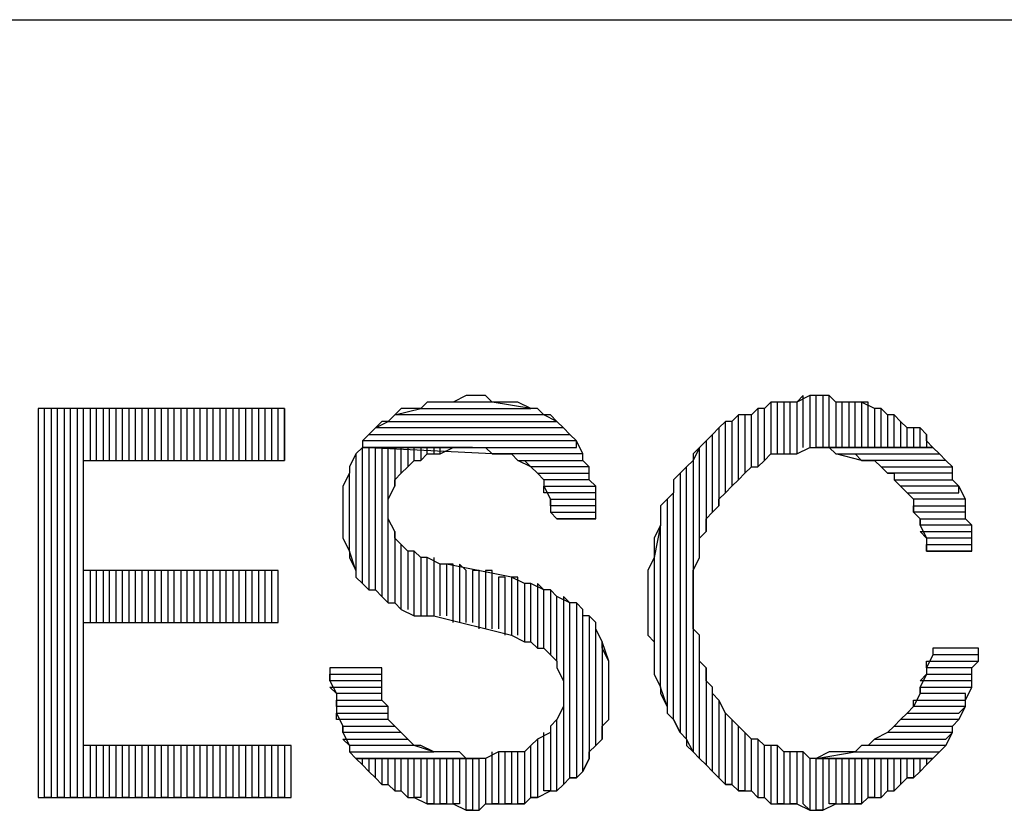
# Model space of a CAD drawing. Extents: x -4.58 to 4.92, y 4.84 to 12.18.
# Drawn here: x -0.54 to -0.39, y 5.08 to 5.2 of the extents above; entities that cross this region are included whole.
import ezdxf

# ---------------------------------------------------------------- set-up
doc = ezdxf.new("R2010")
doc.units = 0
doc.header["$MEASUREMENT"] = 0
doc.layers.get('0').update_dxf_attribs({"linetype": 'CONTINUOUS'})

msp = doc.modelspace()

# ---------------------------------------------------------------- linework, layer by layer
for p, q in [((-2.05862, 5.19762), (4.92438, 5.19762)), ((-0.47962, 5.13862), (-0.48062, 5.13762)), ((-0.47862, 5.13862), (-0.47962, 5.13862)), ((-0.47662, 5.13862), (-0.47862, 5.13862)), ((-0.47562, 5.13862), (-0.47662, 5.13862)), ((-0.47362, 5.13962), (-0.47562, 5.13862)), ((-0.46962, 5.13862), (-0.47562, 5.13862)), ((-0.47262, 5.13962), (-0.47362, 5.13962)), ((-0.47062, 5.13962), (-0.47262, 5.13962)), ((-0.46962, 5.13862), (-0.47062, 5.13962)), ((-0.46362, 5.13762), (-0.46962, 5.13862)), ((-0.46762, 5.13862), (-0.46962, 5.13862)), ((-0.46662, 5.13862), (-0.46762, 5.13862)), ((-0.46562, 5.13862), (-0.46662, 5.13862)), ((-0.46362, 5.13762), (-0.46562, 5.13862)), ((-0.42662, 5.13862), (-0.42762, 5.13762)), ((-0.42562, 5.13862), (-0.42662, 5.13862)), ((-0.42662, 5.13862), (-0.42662, 5.13062)), ((-0.42462, 5.13862), (-0.42662, 5.13862)), ((-0.42562, 5.13062), (-0.42562, 5.13862)), ((-0.42362, 5.13862), (-0.42462, 5.13862)), ((-0.42462, 5.13862), (-0.42462, 5.13062)), ((-0.42362, 5.13862), (-0.42462, 5.13862)), ((-0.42362, 5.13062), (-0.42362, 5.13862)), ((-0.42262, 5.13862), (-0.42362, 5.13862)), ((-0.42162, 5.13962), (-0.42262, 5.13862)), ((-0.42062, 5.13962), (-0.42262, 5.13862)), ((-0.42262, 5.13862), (-0.42262, 5.13062)), ((-0.42162, 5.13162), (-0.42162, 5.13962)), ((-0.41962, 5.13962), (-0.42062, 5.13962)), ((-0.42062, 5.13962), (-0.42062, 5.13162)), ((-0.41962, 5.13962), (-0.42062, 5.13962)), ((-0.41962, 5.13162), (-0.41962, 5.13962)), ((-0.41962, 5.13962), (-0.41962, 5.13962)), ((-0.41762, 5.13962), (-0.41962, 5.13962)), ((-0.41762, 5.13962), (-0.41862, 5.13962)), ((-0.41862, 5.13962), (-0.41862, 5.13162)), ((-0.41762, 5.13162), (-0.41762, 5.13962)), ((-0.41662, 5.13862), (-0.41762, 5.13962)), ((-0.41562, 5.13862), (-0.41662, 5.13862)), ((-0.41662, 5.13862), (-0.41662, 5.13162)), ((-0.41462, 5.13862), (-0.41662, 5.13862)), ((-0.41562, 5.13162), (-0.41562, 5.13862)), ((-0.41362, 5.13862), (-0.41462, 5.13862)), ((-0.41462, 5.13862), (-0.41462, 5.13162)), ((-0.41362, 5.13862), (-0.41462, 5.13862)), ((-0.41362, 5.13162), (-0.41362, 5.13862)), ((-0.41262, 5.13862), (-0.41362, 5.13862)), ((-0.41162, 5.13862), (-0.41262, 5.13862)), ((-0.41262, 5.13862), (-0.41262, 5.13162)), ((-0.41062, 5.13762), (-0.41262, 5.13862)), ((-0.41162, 5.13162), (-0.41162, 5.13862)), ((-0.50162, 5.13762), (-0.53962, 5.13762)), ((-0.53962, 5.13762), (-0.53962, 5.07762)), ((-0.53862, 5.07762), (-0.53862, 5.13762)), ((-0.53662, 5.13762), (-0.53762, 5.13762)), ((-0.53762, 5.13762), (-0.53762, 5.07762)), ((-0.53662, 5.07762), (-0.53662, 5.13762)), ((-0.53462, 5.13762), (-0.53562, 5.13762)), ((-0.53562, 5.13762), (-0.53562, 5.07762)), ((-0.53462, 5.07762), (-0.53462, 5.13762)), ((-0.53262, 5.13762), (-0.53362, 5.13762)), ((-0.53362, 5.13762), (-0.53362, 5.07762)), ((-0.53262, 5.07762), (-0.53262, 5.13762)), ((-0.53062, 5.13762), (-0.53162, 5.13762)), ((-0.53162, 5.13762), (-0.53162, 5.12962)), ((-0.53062, 5.12962), (-0.53062, 5.13762)), ((-0.52862, 5.13762), (-0.52962, 5.13762)), ((-0.52962, 5.13762), (-0.52962, 5.12962)), ((-0.52862, 5.12962), (-0.52862, 5.13762)), ((-0.52662, 5.13762), (-0.52762, 5.13762)), ((-0.52762, 5.13762), (-0.52762, 5.12962)), ((-0.52662, 5.12962), (-0.52662, 5.13762)), ((-0.52462, 5.13762), (-0.52562, 5.13762)), ((-0.52562, 5.13762), (-0.52562, 5.12962)), ((-0.52462, 5.12962), (-0.52462, 5.13762)), ((-0.52262, 5.13762), (-0.52362, 5.13762)), ((-0.52362, 5.13762), (-0.52362, 5.12962)), ((-0.52262, 5.12962), (-0.52262, 5.13762)), ((-0.52062, 5.13762), (-0.52162, 5.13762)), ((-0.52162, 5.13762), (-0.52162, 5.12962)), ((-0.52062, 5.12962), (-0.52062, 5.13762)), ((-0.51862, 5.13762), (-0.51962, 5.13762)), ((-0.51962, 5.13762), (-0.51962, 5.12962)), ((-0.51862, 5.12962), (-0.51862, 5.13762)), ((-0.51662, 5.13762), (-0.51762, 5.13762)), ((-0.51762, 5.13762), (-0.51762, 5.12962)), ((-0.51662, 5.12962), (-0.51662, 5.13762)), ((-0.51462, 5.13762), (-0.51562, 5.13762)), ((-0.51562, 5.13762), (-0.51562, 5.12962)), ((-0.51462, 5.12962), (-0.51462, 5.13762)), ((-0.51262, 5.13762), (-0.51362, 5.13762)), ((-0.51362, 5.13762), (-0.51362, 5.12962)), ((-0.51262, 5.12962), (-0.51262, 5.13762)), ((-0.51062, 5.13762), (-0.51162, 5.13762)), ((-0.51162, 5.13762), (-0.51162, 5.12962)), ((-0.51062, 5.12962), (-0.51062, 5.13762)), ((-0.50862, 5.13762), (-0.50962, 5.13762)), ((-0.50962, 5.13762), (-0.50962, 5.12962)), ((-0.50862, 5.12962), (-0.50862, 5.13762)), ((-0.50662, 5.13762), (-0.50762, 5.13762)), ((-0.50762, 5.13762), (-0.50762, 5.12962)), ((-0.50662, 5.12962), (-0.50662, 5.13762)), ((-0.50462, 5.13762), (-0.50562, 5.13762)), ((-0.50562, 5.13762), (-0.50562, 5.12962)), ((-0.50462, 5.12962), (-0.50462, 5.13762)), ((-0.50262, 5.13762), (-0.50362, 5.13762)), ((-0.50362, 5.13762), (-0.50362, 5.12962)), ((-0.50262, 5.12962), (-0.50262, 5.13762)), ((-0.50162, 5.13762), (-0.50162, 5.12962)), ((-0.50162, 5.12962), (-0.50162, 5.13762)), ((-0.48462, 5.13662), (-0.48062, 5.13762)), ((-0.48362, 5.13762), (-0.48462, 5.13662)), ((-0.48262, 5.13762), (-0.48362, 5.13762)), ((-0.48062, 5.13762), (-0.48262, 5.13762)), ((-0.48062, 5.13762), (-0.46362, 5.13762)), ((-0.46262, 5.13762), (-0.46362, 5.13762)), ((-0.46162, 5.13662), (-0.46262, 5.13762)), ((-0.42862, 5.13762), (-0.42962, 5.13662)), ((-0.42762, 5.13762), (-0.42862, 5.13762)), ((-0.42862, 5.13762), (-0.42862, 5.12862)), ((-0.42762, 5.13762), (-0.42862, 5.13762)), ((-0.42762, 5.12962), (-0.42762, 5.13762)), ((-0.40962, 5.13762), (-0.41062, 5.13762)), ((-0.41062, 5.13762), (-0.41062, 5.13162)), ((-0.40962, 5.13762), (-0.41062, 5.13762)), ((-0.40962, 5.13162), (-0.40962, 5.13762)), ((-0.40862, 5.13662), (-0.40962, 5.13762)), ((-0.48762, 5.13462), (-0.48562, 5.13562)), ((-0.48662, 5.13562), (-0.48762, 5.13462)), ((-0.48562, 5.13562), (-0.48662, 5.13562)), ((-0.48462, 5.13662), (-0.48562, 5.13562)), ((-0.48562, 5.13562), (-0.45962, 5.13562)), ((-0.46162, 5.13662), (-0.48462, 5.13662)), ((-0.45962, 5.13562), (-0.46162, 5.13662)), ((-0.46062, 5.13662), (-0.46162, 5.13662)), ((-0.45962, 5.13562), (-0.46062, 5.13662)), ((-0.45862, 5.13462), (-0.45962, 5.13562)), ((-0.43362, 5.13562), (-0.43462, 5.13462)), ((-0.43362, 5.13562), (-0.43462, 5.13462)), ((-0.43362, 5.12462), (-0.43362, 5.13562)), ((-0.43262, 5.13562), (-0.43362, 5.13562)), ((-0.43162, 5.13662), (-0.43262, 5.13562)), ((-0.43162, 5.13662), (-0.43262, 5.13562)), ((-0.43262, 5.13562), (-0.43262, 5.12562)), ((-0.43162, 5.12662), (-0.43162, 5.13662)), ((-0.42962, 5.13662), (-0.43162, 5.13662)), ((-0.42962, 5.13662), (-0.43062, 5.13662)), ((-0.43062, 5.13662), (-0.43062, 5.12762)), ((-0.42962, 5.12862), (-0.42962, 5.13662)), ((-0.40762, 5.13662), (-0.40862, 5.13662)), ((-0.40862, 5.13662), (-0.40862, 5.13162)), ((-0.40762, 5.13662), (-0.40862, 5.13662)), ((-0.40762, 5.13162), (-0.40762, 5.13662)), ((-0.40662, 5.13562), (-0.40762, 5.13662)), ((-0.40562, 5.13462), (-0.40662, 5.13562)), ((-0.40662, 5.13562), (-0.40662, 5.13162)), ((-0.40562, 5.13462), (-0.40662, 5.13562)), ((-0.48762, 5.13462), (-0.48862, 5.13362)), ((-0.45862, 5.13462), (-0.48762, 5.13462)), ((-0.45762, 5.13362), (-0.45862, 5.13462)), ((-0.45762, 5.13362), (-0.45862, 5.13462)), ((-0.45862, 5.13462), (-0.45862, 5.13462)), ((-0.43462, 5.13462), (-0.43562, 5.13362)), ((-0.43462, 5.13462), (-0.43462, 5.12262)), ((-0.40562, 5.13162), (-0.40562, 5.13462)), ((-0.40362, 5.13462), (-0.40562, 5.13462)), ((-0.40362, 5.13462), (-0.40462, 5.13462)), ((-0.40462, 5.13462), (-0.40462, 5.13162)), ((-0.40362, 5.13162), (-0.40362, 5.13462)), ((-0.40262, 5.13362), (-0.40362, 5.13462)), ((-0.48962, 5.13262), (-0.48862, 5.13362)), ((-0.48862, 5.13362), (-0.48962, 5.13262)), ((-0.45662, 5.13262), (-0.48962, 5.13262)), ((-0.48962, 5.13262), (-0.48962, 5.13162)), ((-0.48862, 5.13362), (-0.45762, 5.13362)), ((-0.45662, 5.13262), (-0.45762, 5.13362)), ((-0.45662, 5.13162), (-0.45662, 5.13262)), ((-0.45562, 5.13062), (-0.45662, 5.13262)), ((-0.43662, 5.13262), (-0.43762, 5.13162)), ((-0.43562, 5.13362), (-0.43662, 5.13262)), ((-0.43562, 5.13362), (-0.43662, 5.13262)), ((-0.43662, 5.13262), (-0.43662, 5.11862)), ((-0.43562, 5.12162), (-0.43562, 5.13362)), ((-0.40262, 5.13362), (-0.40262, 5.13162)), ((-0.40262, 5.13262), (-0.40262, 5.13362)), ((-0.40162, 5.13162), (-0.40262, 5.13262)), ((-0.48962, 5.13162), (-0.49062, 5.13062)), ((-0.48962, 5.13162), (-0.49062, 5.13062)), ((-0.48962, 5.11062), (-0.48962, 5.13162)), ((-0.47262, 5.13162), (-0.48962, 5.13162)), ((-0.46962, 5.13062), (-0.48962, 5.13162)), ((-0.48962, 5.13162), (-0.45662, 5.13162)), ((-0.48962, 5.13162), (-0.47262, 5.13162)), ((-0.48762, 5.13162), (-0.48862, 5.13162)), ((-0.48862, 5.13162), (-0.48862, 5.10962)), ((-0.48762, 5.10962), (-0.48762, 5.13162)), ((-0.48562, 5.13162), (-0.48662, 5.13162)), ((-0.48662, 5.13162), (-0.48662, 5.10862)), ((-0.48562, 5.10762), (-0.48562, 5.13162)), ((-0.48362, 5.13162), (-0.48462, 5.13162)), ((-0.48462, 5.13162), (-0.48462, 5.12562)), ((-0.48362, 5.12762), (-0.48362, 5.13162)), ((-0.48162, 5.13162), (-0.48262, 5.13162)), ((-0.48262, 5.13162), (-0.48262, 5.12862)), ((-0.48162, 5.12962), (-0.48162, 5.13162)), ((-0.47962, 5.13162), (-0.48062, 5.13162)), ((-0.48062, 5.13162), (-0.48062, 5.12962)), ((-0.47962, 5.13062), (-0.47962, 5.13162)), ((-0.47762, 5.13162), (-0.47862, 5.13162)), ((-0.47862, 5.13162), (-0.47862, 5.13062)), ((-0.47762, 5.13062), (-0.47762, 5.13162)), ((-0.47762, 5.13062), (-0.47562, 5.13162)), ((-0.47562, 5.13162), (-0.47462, 5.13162)), ((-0.47462, 5.13162), (-0.47262, 5.13162)), ((-0.47262, 5.13162), (-0.47262, 5.13162)), ((-0.47262, 5.13162), (-0.47062, 5.13162)), ((-0.47062, 5.13162), (-0.46962, 5.13062)), ((-0.43762, 5.13162), (-0.43862, 5.12962)), ((-0.43762, 5.13162), (-0.43862, 5.13062)), ((-0.43762, 5.11462), (-0.43762, 5.13162)), ((-0.42262, 5.13062), (-0.42062, 5.13162)), ((-0.42062, 5.13162), (-0.41962, 5.13162)), ((-0.40162, 5.13162), (-0.41962, 5.13162)), ((-0.41962, 5.13162), (-0.41862, 5.13162)), ((-0.41962, 5.13162), (-0.40162, 5.13162)), ((-0.41862, 5.13162), (-0.41762, 5.13162)), ((-0.41762, 5.13162), (-0.41662, 5.13062)), ((-0.40062, 5.13062), (-0.40162, 5.13162)), ((-0.53262, 5.11262), (-0.53262, 5.12962)), ((-0.53262, 5.12962), (-0.50162, 5.12962)), ((-0.49062, 5.13062), (-0.49162, 5.12862)), ((-0.49062, 5.13062), (-0.49062, 5.11262)), ((-0.48262, 5.12862), (-0.48162, 5.12962)), ((-0.48162, 5.12962), (-0.48062, 5.12962)), ((-0.48062, 5.12962), (-0.47962, 5.13062)), ((-0.47962, 5.13062), (-0.47862, 5.13062)), ((-0.47862, 5.13062), (-0.47762, 5.13062)), ((-0.45562, 5.13062), (-0.46962, 5.13062)), ((-0.46962, 5.13062), (-0.46762, 5.13062)), ((-0.46762, 5.13062), (-0.46662, 5.13062)), ((-0.46662, 5.13062), (-0.46562, 5.12962)), ((-0.46362, 5.12862), (-0.46562, 5.12962)), ((-0.46562, 5.12962), (-0.45562, 5.12962)), ((-0.46562, 5.12962), (-0.46462, 5.12962)), ((-0.46462, 5.12962), (-0.46362, 5.12862)), ((-0.45562, 5.12962), (-0.45562, 5.13062)), ((-0.45562, 5.12962), (-0.45562, 5.13062)), ((-0.45462, 5.12862), (-0.45562, 5.12962)), ((-0.43862, 5.12962), (-0.43962, 5.12862)), ((-0.43862, 5.13062), (-0.43862, 5.12962)), ((-0.43862, 5.12962), (-0.43862, 5.08462)), ((-0.42862, 5.12862), (-0.42762, 5.12962)), ((-0.42762, 5.12962), (-0.42662, 5.13062)), ((-0.42662, 5.13062), (-0.42462, 5.13062)), ((-0.42462, 5.13062), (-0.42362, 5.13062)), ((-0.42362, 5.13062), (-0.42262, 5.13062)), ((-0.41262, 5.12962), (-0.41662, 5.13062)), ((-0.41662, 5.13062), (-0.40062, 5.13062)), ((-0.41662, 5.13062), (-0.41462, 5.13062)), ((-0.41462, 5.13062), (-0.41362, 5.13062)), ((-0.41362, 5.13062), (-0.41262, 5.12962)), ((-0.39962, 5.12962), (-0.41262, 5.12962)), ((-0.41262, 5.12962), (-0.41062, 5.12962)), ((-0.41062, 5.12962), (-0.40962, 5.12862)), ((-0.39962, 5.12962), (-0.40062, 5.13062)), ((-0.39862, 5.12862), (-0.39962, 5.12962)), ((-0.39862, 5.12862), (-0.39962, 5.12962)), ((-0.49162, 5.12862), (-0.49162, 5.12762)), ((-0.48362, 5.12762), (-0.48262, 5.12862)), ((-0.45462, 5.12862), (-0.46362, 5.12862)), ((-0.46362, 5.12862), (-0.46362, 5.12862)), ((-0.46362, 5.12862), (-0.46262, 5.12762)), ((-0.45462, 5.12762), (-0.45462, 5.12862)), ((-0.45462, 5.12662), (-0.45462, 5.12862)), ((-0.43962, 5.12862), (-0.44062, 5.12762)), ((-0.43962, 5.12862), (-0.44062, 5.12762)), ((-0.43962, 5.08662), (-0.43962, 5.12862)), ((-0.43062, 5.12762), (-0.42962, 5.12862)), ((-0.42962, 5.12862), (-0.42862, 5.12862)), ((-0.40862, 5.12762), (-0.40962, 5.12862)), ((-0.40962, 5.12862), (-0.39862, 5.12862)), ((-0.40962, 5.12862), (-0.40862, 5.12762)), ((-0.39862, 5.12662), (-0.39862, 5.12862)), ((-0.49162, 5.12762), (-0.49262, 5.12562)), ((-0.49162, 5.11562), (-0.49162, 5.12762)), ((-0.48462, 5.12662), (-0.48362, 5.12762)), ((-0.48462, 5.12562), (-0.48462, 5.12662)), ((-0.46162, 5.12662), (-0.46262, 5.12762)), ((-0.46262, 5.12762), (-0.45462, 5.12762)), ((-0.46262, 5.12762), (-0.46162, 5.12662)), ((-0.45462, 5.12662), (-0.46162, 5.12662)), ((-0.46162, 5.12662), (-0.46162, 5.12562)), ((-0.45362, 5.12562), (-0.45462, 5.12662)), ((-0.45362, 5.12562), (-0.45462, 5.12662)), ((-0.44062, 5.12762), (-0.44162, 5.12662)), ((-0.44162, 5.12662), (-0.44162, 5.12462)), ((-0.44062, 5.12762), (-0.44062, 5.08762)), ((-0.43262, 5.12562), (-0.43162, 5.12662)), ((-0.43162, 5.12662), (-0.43062, 5.12762)), ((-0.39862, 5.12762), (-0.40862, 5.12762)), ((-0.40862, 5.12762), (-0.40762, 5.12762)), ((-0.40762, 5.12762), (-0.40762, 5.12662)), ((-0.40662, 5.12562), (-0.40762, 5.12662)), ((-0.40762, 5.12662), (-0.39862, 5.12662)), ((-0.40762, 5.12662), (-0.40662, 5.12562)), ((-0.39862, 5.12662), (-0.39862, 5.12762)), ((-0.39762, 5.12562), (-0.39862, 5.12662)), ((-0.49262, 5.12562), (-0.49262, 5.12462)), ((-0.48562, 5.12362), (-0.48462, 5.12562)), ((-0.46162, 5.12462), (-0.46162, 5.12562)), ((-0.46162, 5.12562), (-0.45362, 5.12562)), ((-0.46162, 5.12562), (-0.46062, 5.12362)), ((-0.45362, 5.12362), (-0.45362, 5.12562)), ((-0.43362, 5.12462), (-0.43262, 5.12562)), ((-0.39762, 5.12562), (-0.40662, 5.12562)), ((-0.40662, 5.12562), (-0.40562, 5.12462)), ((-0.39762, 5.12462), (-0.39762, 5.12562)), ((-0.39662, 5.12362), (-0.39762, 5.12562)), ((-0.49262, 5.12462), (-0.49262, 5.12262)), ((-0.48562, 5.12262), (-0.48562, 5.12362)), ((-0.45362, 5.12462), (-0.46162, 5.12462)), ((-0.46062, 5.12262), (-0.46062, 5.12362)), ((-0.46062, 5.12362), (-0.45362, 5.12362)), ((-0.46062, 5.12362), (-0.46062, 5.12162)), ((-0.45362, 5.12362), (-0.45362, 5.12462)), ((-0.45362, 5.12162), (-0.45362, 5.12362)), ((-0.44262, 5.12362), (-0.44362, 5.12262)), ((-0.44162, 5.12462), (-0.44262, 5.12362)), ((-0.44162, 5.12462), (-0.44262, 5.12362)), ((-0.44262, 5.12362), (-0.44262, 5.09162)), ((-0.44162, 5.08962), (-0.44162, 5.12462)), ((-0.43462, 5.12362), (-0.43362, 5.12462)), ((-0.43462, 5.12262), (-0.43462, 5.12362)), ((-0.40462, 5.12362), (-0.40562, 5.12462)), ((-0.40562, 5.12462), (-0.39762, 5.12462)), ((-0.40562, 5.12462), (-0.40462, 5.12362)), ((-0.39662, 5.12362), (-0.40462, 5.12362)), ((-0.40462, 5.12362), (-0.40462, 5.12162)), ((-0.39662, 5.12262), (-0.39662, 5.12362)), ((-0.39662, 5.12262), (-0.39662, 5.12362)), ((-0.49262, 5.12262), (-0.49262, 5.12062)), ((-0.48562, 5.12162), (-0.48562, 5.12262)), ((-0.45362, 5.12262), (-0.46062, 5.12262)), ((-0.45362, 5.12162), (-0.45362, 5.12262)), ((-0.44362, 5.12262), (-0.44362, 5.12062)), ((-0.43562, 5.12162), (-0.43462, 5.12262)), ((-0.40462, 5.12162), (-0.40462, 5.12262)), ((-0.40462, 5.12262), (-0.39662, 5.12262)), ((-0.39662, 5.12062), (-0.39662, 5.12262)), ((-0.49262, 5.12062), (-0.49262, 5.12062)), ((-0.49262, 5.12062), (-0.49262, 5.11862)), ((-0.48562, 5.12062), (-0.48562, 5.12162)), ((-0.48462, 5.11862), (-0.48562, 5.12062)), ((-0.45962, 5.12062), (-0.46062, 5.12162)), ((-0.46062, 5.12162), (-0.45362, 5.12162)), ((-0.46062, 5.12162), (-0.45962, 5.12062)), ((-0.45362, 5.12062), (-0.45962, 5.12062)), ((-0.45962, 5.12062), (-0.45362, 5.12062)), ((-0.45362, 5.12062), (-0.45362, 5.12162)), ((-0.44362, 5.12062), (-0.44362, 5.11962)), ((-0.43662, 5.12062), (-0.43562, 5.12162)), ((-0.43662, 5.11862), (-0.43662, 5.12062)), ((-0.39662, 5.12162), (-0.40462, 5.12162)), ((-0.40462, 5.12162), (-0.40362, 5.12062)), ((-0.40362, 5.11962), (-0.40362, 5.12062)), ((-0.40362, 5.12062), (-0.39662, 5.12062)), ((-0.40362, 5.12062), (-0.40362, 5.11962)), ((-0.39662, 5.12062), (-0.39662, 5.12162)), ((-0.39562, 5.11962), (-0.39662, 5.12062)), ((-0.44362, 5.11962), (-0.44462, 5.11462)), ((-0.44362, 5.11962), (-0.44462, 5.11762)), ((-0.44362, 5.09462), (-0.44362, 5.11962)), ((-0.39562, 5.11962), (-0.40362, 5.11962)), ((-0.40362, 5.11962), (-0.40262, 5.11762)), ((-0.39562, 5.11862), (-0.39562, 5.11962)), ((-0.39562, 5.11762), (-0.39562, 5.11962)), ((-0.49262, 5.11862), (-0.49262, 5.11762)), ((-0.49262, 5.11762), (-0.49162, 5.11562)), ((-0.48462, 5.11862), (-0.48462, 5.10762)), ((-0.48462, 5.11762), (-0.48462, 5.11862)), ((-0.48362, 5.11662), (-0.48462, 5.11762)), ((-0.44462, 5.11762), (-0.44462, 5.11662)), ((-0.43762, 5.11762), (-0.43662, 5.11862)), ((-0.43762, 5.11562), (-0.43762, 5.11762)), ((-0.40262, 5.11762), (-0.40362, 5.11862)), ((-0.40362, 5.11862), (-0.39562, 5.11862)), ((-0.39562, 5.11762), (-0.40262, 5.11762)), ((-0.40262, 5.11762), (-0.40262, 5.11562)), ((-0.39562, 5.11662), (-0.39562, 5.11762)), ((-0.39562, 5.11662), (-0.39562, 5.11762)), ((-0.48362, 5.10662), (-0.48362, 5.11662)), ((-0.48262, 5.11562), (-0.48362, 5.11662)), ((-0.44462, 5.11662), (-0.44462, 5.11462)), ((-0.40262, 5.11562), (-0.40262, 5.11662)), ((-0.40262, 5.11662), (-0.39562, 5.11662)), ((-0.39562, 5.11562), (-0.39562, 5.11662)), ((-0.49062, 5.11262), (-0.49162, 5.11562)), ((-0.49162, 5.11562), (-0.49162, 5.11462)), ((-0.49162, 5.11462), (-0.49062, 5.11262)), ((-0.48262, 5.11562), (-0.48262, 5.10662)), ((-0.48162, 5.11562), (-0.48262, 5.11562)), ((-0.48162, 5.10562), (-0.48162, 5.11562)), ((-0.48062, 5.11462), (-0.48162, 5.11562)), ((-0.48062, 5.11462), (-0.48062, 5.10562)), ((-0.47962, 5.11462), (-0.48062, 5.11462)), ((-0.47962, 5.10562), (-0.47962, 5.11462)), ((-0.47762, 5.11362), (-0.47962, 5.11462)), ((-0.47862, 5.11462), (-0.47862, 5.10562)), ((-0.44462, 5.11462), (-0.44562, 5.11262)), ((-0.44462, 5.11462), (-0.44462, 5.10162)), ((-0.43862, 5.11262), (-0.43762, 5.11462)), ((-0.43762, 5.11462), (-0.43762, 5.11562)), ((-0.39562, 5.11562), (-0.40262, 5.11562)), ((-0.40262, 5.11562), (-0.39562, 5.11562)), ((-0.47762, 5.10562), (-0.47762, 5.11362)), ((-0.47662, 5.11362), (-0.47762, 5.11362)), ((-0.47562, 5.11362), (-0.47662, 5.11362)), ((-0.47662, 5.11362), (-0.47662, 5.10562)), ((-0.46662, 5.11162), (-0.47662, 5.11362)), ((-0.47562, 5.10462), (-0.47562, 5.11362)), ((-0.47362, 5.11262), (-0.47462, 5.11362)), ((-0.47462, 5.11362), (-0.47462, 5.10462)), ((-0.50262, 5.11262), (-0.53262, 5.11262)), ((-0.53162, 5.11262), (-0.53162, 5.10462)), ((-0.53062, 5.10462), (-0.53062, 5.11262)), ((-0.52962, 5.11262), (-0.52962, 5.10462)), ((-0.52862, 5.10462), (-0.52862, 5.11262)), ((-0.52762, 5.11262), (-0.52762, 5.10462)), ((-0.52662, 5.10462), (-0.52662, 5.11262)), ((-0.52562, 5.11262), (-0.52562, 5.10462)), ((-0.52462, 5.10462), (-0.52462, 5.11262)), ((-0.52362, 5.11262), (-0.52362, 5.10462)), ((-0.52262, 5.10462), (-0.52262, 5.11262)), ((-0.52162, 5.11262), (-0.52162, 5.10462)), ((-0.52062, 5.10462), (-0.52062, 5.11262)), ((-0.51962, 5.11262), (-0.51962, 5.10462)), ((-0.51862, 5.10462), (-0.51862, 5.11262)), ((-0.51762, 5.11262), (-0.51762, 5.10462)), ((-0.51662, 5.10462), (-0.51662, 5.11262)), ((-0.51562, 5.11262), (-0.51562, 5.10462)), ((-0.51462, 5.10462), (-0.51462, 5.11262)), ((-0.51362, 5.11262), (-0.51362, 5.10462)), ((-0.51262, 5.10462), (-0.51262, 5.11262)), ((-0.51162, 5.11262), (-0.51162, 5.10462)), ((-0.51062, 5.10462), (-0.51062, 5.11262)), ((-0.50962, 5.11262), (-0.50962, 5.10462)), ((-0.50862, 5.10462), (-0.50862, 5.11262)), ((-0.50762, 5.11262), (-0.50762, 5.10462)), ((-0.50662, 5.10462), (-0.50662, 5.11262)), ((-0.50562, 5.11262), (-0.50562, 5.10462)), ((-0.50462, 5.10462), (-0.50462, 5.11262)), ((-0.50362, 5.11262), (-0.50362, 5.10462)), ((-0.50262, 5.10462), (-0.50262, 5.11262)), ((-0.50262, 5.10462), (-0.50262, 5.11262)), ((-0.49062, 5.11262), (-0.49062, 5.11162)), ((-0.49062, 5.11162), (-0.48962, 5.11062)), ((-0.47362, 5.10462), (-0.47362, 5.11262)), ((-0.47162, 5.11262), (-0.47262, 5.11262)), ((-0.47262, 5.11262), (-0.47262, 5.10462)), ((-0.47162, 5.10362), (-0.47162, 5.11262)), ((-0.46962, 5.11262), (-0.47062, 5.11262)), ((-0.47062, 5.11262), (-0.47062, 5.10362)), ((-0.46962, 5.10362), (-0.46962, 5.11262)), ((-0.46762, 5.11162), (-0.46862, 5.11162)), ((-0.46862, 5.11162), (-0.46862, 5.10362)), ((-0.46762, 5.10262), (-0.46762, 5.11162)), ((-0.46562, 5.11162), (-0.46662, 5.11162)), ((-0.46662, 5.11162), (-0.46662, 5.10262)), ((-0.46462, 5.11062), (-0.46662, 5.11162)), ((-0.46562, 5.10262), (-0.46562, 5.11162)), ((-0.44562, 5.11262), (-0.44562, 5.11162)), ((-0.44562, 5.11162), (-0.44562, 5.10962)), ((-0.43862, 5.11062), (-0.43862, 5.11262)), ((-0.48962, 5.11062), (-0.48862, 5.10962)), ((-0.46362, 5.11062), (-0.46462, 5.11062)), ((-0.46462, 5.11062), (-0.46462, 5.10162)), ((-0.46362, 5.11062), (-0.46462, 5.11062)), ((-0.46362, 5.10162), (-0.46362, 5.11062)), ((-0.46162, 5.10962), (-0.46362, 5.11062)), ((-0.46162, 5.10962), (-0.46262, 5.11062)), ((-0.46262, 5.11062), (-0.46262, 5.10062)), ((-0.43862, 5.10862), (-0.43862, 5.11062)), ((-0.48862, 5.10962), (-0.48762, 5.10962)), ((-0.48762, 5.10962), (-0.48662, 5.10862)), ((-0.48662, 5.10862), (-0.48562, 5.10762)), ((-0.46162, 5.10062), (-0.46162, 5.10962)), ((-0.46062, 5.10962), (-0.46162, 5.10962)), ((-0.45962, 5.10862), (-0.46062, 5.10962)), ((-0.46062, 5.10962), (-0.46062, 5.09962)), ((-0.45962, 5.10862), (-0.46062, 5.10962)), ((-0.45962, 5.09862), (-0.45962, 5.10862)), ((-0.45762, 5.10762), (-0.45962, 5.10862)), ((-0.45762, 5.10762), (-0.45862, 5.10862)), ((-0.45862, 5.10862), (-0.45862, 5.09562)), ((-0.44562, 5.10962), (-0.44562, 5.10762)), ((-0.43862, 5.10762), (-0.43862, 5.10862)), ((-0.48562, 5.10762), (-0.48462, 5.10762)), ((-0.48462, 5.10762), (-0.48362, 5.10662)), ((-0.45762, 5.08062), (-0.45762, 5.10762)), ((-0.45662, 5.10762), (-0.45762, 5.10762)), ((-0.45562, 5.10662), (-0.45662, 5.10762)), ((-0.45662, 5.10762), (-0.45662, 5.08062)), ((-0.45562, 5.10662), (-0.45662, 5.10762)), ((-0.44562, 5.10762), (-0.44562, 5.10662)), ((-0.43862, 5.10562), (-0.43862, 5.10762)), ((-0.48362, 5.10662), (-0.48162, 5.10562)), ((-0.48162, 5.10562), (-0.48062, 5.10562)), ((-0.48062, 5.10562), (-0.47862, 5.10562)), ((-0.47862, 5.10562), (-0.46662, 5.10262)), ((-0.45562, 5.08162), (-0.45562, 5.10662)), ((-0.45562, 5.10562), (-0.45562, 5.10662)), ((-0.45462, 5.10562), (-0.45562, 5.10562)), ((-0.45362, 5.10462), (-0.45462, 5.10562)), ((-0.45462, 5.10562), (-0.45462, 5.08362)), ((-0.45362, 5.10462), (-0.45462, 5.10562)), ((-0.44562, 5.10662), (-0.44562, 5.10462)), ((-0.43862, 5.10362), (-0.43862, 5.10562)), ((-0.53262, 5.08562), (-0.53262, 5.10462)), ((-0.53262, 5.10462), (-0.50262, 5.10462)), ((-0.45362, 5.08562), (-0.45362, 5.10462)), ((-0.45362, 5.10362), (-0.45362, 5.10462)), ((-0.44562, 5.10462), (-0.44562, 5.10262)), ((-0.46662, 5.10262), (-0.46662, 5.10262)), ((-0.46662, 5.10262), (-0.46462, 5.10162)), ((-0.45262, 5.10162), (-0.45362, 5.10362)), ((-0.44562, 5.10262), (-0.44462, 5.10162)), ((-0.43762, 5.10262), (-0.43862, 5.10362)), ((-0.43762, 5.08362), (-0.43762, 5.10262)), ((-0.43762, 5.10062), (-0.43762, 5.10262)), ((-0.46462, 5.10162), (-0.46362, 5.10162)), ((-0.46362, 5.10162), (-0.46262, 5.10062)), ((-0.45162, 5.09862), (-0.45262, 5.10162)), ((-0.45262, 5.10162), (-0.45262, 5.08662)), ((-0.45262, 5.10062), (-0.45262, 5.10162)), ((-0.44462, 5.10162), (-0.44462, 5.09962)), ((-0.46262, 5.10062), (-0.46162, 5.10062)), ((-0.46162, 5.10062), (-0.46062, 5.09962)), ((-0.46062, 5.09962), (-0.45962, 5.09862)), ((-0.45162, 5.09862), (-0.45262, 5.10062)), ((-0.44462, 5.09962), (-0.44462, 5.09762)), ((-0.43762, 5.09862), (-0.43762, 5.10062)), ((-0.40162, 5.09962), (-0.40262, 5.09762)), ((-0.39462, 5.10062), (-0.40162, 5.10062)), ((-0.40162, 5.10062), (-0.40162, 5.09962)), ((-0.39462, 5.09962), (-0.40162, 5.09962)), ((-0.39462, 5.09862), (-0.39462, 5.10062)), ((-0.39462, 5.09862), (-0.39462, 5.09962)), ((-0.48662, 5.09762), (-0.49462, 5.09762)), ((-0.49462, 5.09762), (-0.49462, 5.09762)), ((-0.49462, 5.09762), (-0.49462, 5.09562)), ((-0.48662, 5.09562), (-0.48662, 5.09762)), ((-0.45962, 5.09862), (-0.45962, 5.09762)), ((-0.45962, 5.09762), (-0.45862, 5.09562)), ((-0.45162, 5.08962), (-0.45162, 5.09862)), ((-0.45162, 5.09762), (-0.45162, 5.09862)), ((-0.45162, 5.09562), (-0.45162, 5.09762)), ((-0.44462, 5.09762), (-0.44462, 5.09662)), ((-0.43662, 5.09762), (-0.43762, 5.09862)), ((-0.43662, 5.09762), (-0.43662, 5.08262)), ((-0.43662, 5.09562), (-0.43662, 5.09762)), ((-0.40262, 5.09762), (-0.40262, 5.09862)), ((-0.40262, 5.09862), (-0.39462, 5.09862)), ((-0.39562, 5.09762), (-0.40262, 5.09762)), ((-0.40262, 5.09762), (-0.40262, 5.09662)), ((-0.39562, 5.09762), (-0.39462, 5.09862)), ((-0.39562, 5.09662), (-0.39562, 5.09762)), ((-0.39562, 5.09562), (-0.39562, 5.09762)), ((-0.49462, 5.09562), (-0.49462, 5.09662)), ((-0.49462, 5.09662), (-0.48662, 5.09662)), ((-0.44462, 5.09662), (-0.44362, 5.09462)), ((-0.40362, 5.09562), (-0.40262, 5.09662)), ((-0.40262, 5.09662), (-0.40362, 5.09462)), ((-0.40262, 5.09662), (-0.39562, 5.09662)), ((-0.48662, 5.09562), (-0.49462, 5.09562)), ((-0.49462, 5.09562), (-0.49362, 5.09362)), ((-0.49362, 5.09362), (-0.49462, 5.09462)), ((-0.49462, 5.09462), (-0.48662, 5.09462)), ((-0.48662, 5.09462), (-0.48662, 5.09562)), ((-0.48662, 5.09462), (-0.48662, 5.09562)), ((-0.48662, 5.09262), (-0.48662, 5.09462)), ((-0.45862, 5.09562), (-0.45862, 5.09462)), ((-0.45862, 5.09462), (-0.45862, 5.09262)), ((-0.45162, 5.09462), (-0.45162, 5.09562)), ((-0.45162, 5.09262), (-0.45162, 5.09462)), ((-0.44262, 5.09162), (-0.44362, 5.09462)), ((-0.44362, 5.09462), (-0.44362, 5.09362)), ((-0.43562, 5.09462), (-0.43662, 5.09562)), ((-0.43562, 5.08162), (-0.43562, 5.09462)), ((-0.43562, 5.09362), (-0.43562, 5.09462)), ((-0.39562, 5.09562), (-0.40362, 5.09562)), ((-0.40362, 5.09362), (-0.40362, 5.09462)), ((-0.40362, 5.09462), (-0.39562, 5.09462)), ((-0.40362, 5.09462), (-0.40362, 5.09362)), ((-0.39662, 5.09262), (-0.39562, 5.09462)), ((-0.39562, 5.09462), (-0.39562, 5.09562)), ((-0.39562, 5.09462), (-0.39562, 5.09562)), ((-0.48662, 5.09362), (-0.49362, 5.09362)), ((-0.49362, 5.09362), (-0.49362, 5.09162)), ((-0.48662, 5.09262), (-0.48662, 5.09362)), ((-0.44362, 5.09362), (-0.44262, 5.09162)), ((-0.43462, 5.09262), (-0.43562, 5.09362)), ((-0.40362, 5.09362), (-0.40462, 5.09162)), ((-0.39662, 5.09362), (-0.40362, 5.09362)), ((-0.39662, 5.09262), (-0.39662, 5.09362)), ((-0.49362, 5.09162), (-0.49362, 5.09262)), ((-0.49362, 5.09262), (-0.48662, 5.09262)), ((-0.48562, 5.09162), (-0.49362, 5.09162)), ((-0.49362, 5.09162), (-0.49362, 5.09062)), ((-0.48562, 5.09162), (-0.48662, 5.09262)), ((-0.48562, 5.09062), (-0.48562, 5.09162)), ((-0.48562, 5.08962), (-0.48562, 5.09162)), ((-0.45862, 5.09162), (-0.45962, 5.08962)), ((-0.45862, 5.09262), (-0.45862, 5.09162)), ((-0.45862, 5.09162), (-0.45862, 5.07962)), ((-0.45162, 5.09162), (-0.45162, 5.09262)), ((-0.45162, 5.08962), (-0.45162, 5.09162)), ((-0.44262, 5.09162), (-0.44262, 5.09062)), ((-0.43462, 5.09262), (-0.43462, 5.08062)), ((-0.43362, 5.09062), (-0.43462, 5.09262)), ((-0.40462, 5.09162), (-0.40562, 5.09062)), ((-0.40462, 5.09162), (-0.40462, 5.09262)), ((-0.40462, 5.09262), (-0.39662, 5.09262)), ((-0.39662, 5.09162), (-0.40462, 5.09162)), ((-0.39762, 5.09062), (-0.39662, 5.09162)), ((-0.39762, 5.08962), (-0.39662, 5.09162)), ((-0.39662, 5.09162), (-0.39662, 5.09262)), ((-0.49362, 5.08962), (-0.49362, 5.09062)), ((-0.49362, 5.09062), (-0.48562, 5.09062)), ((-0.49362, 5.09062), (-0.49262, 5.08862)), ((-0.44262, 5.09062), (-0.44162, 5.08962)), ((-0.43362, 5.07962), (-0.43362, 5.09062)), ((-0.43262, 5.08962), (-0.43362, 5.09062)), ((-0.43362, 5.09062), (-0.43362, 5.09062)), ((-0.40662, 5.08962), (-0.40562, 5.09062)), ((-0.40562, 5.09062), (-0.40662, 5.08962)), ((-0.40562, 5.09062), (-0.39762, 5.09062)), ((-0.48562, 5.08962), (-0.49362, 5.08962)), ((-0.49262, 5.08762), (-0.49262, 5.08862)), ((-0.49262, 5.08862), (-0.48462, 5.08862)), ((-0.49262, 5.08862), (-0.49262, 5.08762)), ((-0.48462, 5.08862), (-0.48562, 5.08962)), ((-0.48462, 5.08862), (-0.48562, 5.08962)), ((-0.48362, 5.08762), (-0.48462, 5.08862)), ((-0.45962, 5.08962), (-0.46062, 5.08862)), ((-0.46062, 5.08862), (-0.46062, 5.08762)), ((-0.45962, 5.07862), (-0.45962, 5.08962)), ((-0.45262, 5.08862), (-0.45162, 5.08962)), ((-0.45262, 5.08662), (-0.45262, 5.08862)), ((-0.44062, 5.08762), (-0.44162, 5.08962)), ((-0.44162, 5.08962), (-0.44062, 5.08762)), ((-0.43262, 5.08962), (-0.43262, 5.07962)), ((-0.43162, 5.08862), (-0.43262, 5.08962)), ((-0.43162, 5.07862), (-0.43162, 5.08862)), ((-0.43062, 5.08762), (-0.43162, 5.08862)), ((-0.40862, 5.08762), (-0.40762, 5.08862)), ((-0.40762, 5.08862), (-0.40862, 5.08762)), ((-0.40662, 5.08962), (-0.40762, 5.08862)), ((-0.40762, 5.08862), (-0.39862, 5.08862)), ((-0.40762, 5.08862), (-0.40762, 5.08862)), ((-0.39762, 5.08962), (-0.40662, 5.08962)), ((-0.39862, 5.08862), (-0.39762, 5.08962)), ((-0.39862, 5.08862), (-0.39762, 5.08962)), ((-0.39862, 5.08762), (-0.39862, 5.08862)), ((-0.48362, 5.08762), (-0.49262, 5.08762)), ((-0.49262, 5.08762), (-0.49162, 5.08562)), ((-0.48262, 5.08662), (-0.48362, 5.08762)), ((-0.48262, 5.08662), (-0.48362, 5.08762)), ((-0.48362, 5.08762), (-0.48362, 5.08762)), ((-0.46062, 5.08762), (-0.46262, 5.08662)), ((-0.46162, 5.07862), (-0.46162, 5.08762)), ((-0.46062, 5.08762), (-0.46062, 5.07862)), ((-0.44062, 5.08762), (-0.43962, 5.08662)), ((-0.43062, 5.08762), (-0.43062, 5.07862)), ((-0.42962, 5.08662), (-0.43062, 5.08762)), ((-0.40862, 5.08762), (-0.41062, 5.08662)), ((-0.39862, 5.08762), (-0.40862, 5.08762)), ((-0.39962, 5.08662), (-0.39862, 5.08762)), ((-0.39962, 5.08562), (-0.39862, 5.08762)), ((-0.50062, 5.08562), (-0.53262, 5.08562)), ((-0.53162, 5.08562), (-0.53162, 5.07762)), ((-0.53062, 5.07762), (-0.53062, 5.08562)), ((-0.52962, 5.08562), (-0.52962, 5.07762)), ((-0.52862, 5.07762), (-0.52862, 5.08562)), ((-0.52762, 5.08562), (-0.52762, 5.07762)), ((-0.52662, 5.07762), (-0.52662, 5.08562)), ((-0.52562, 5.08562), (-0.52562, 5.07762)), ((-0.52462, 5.07762), (-0.52462, 5.08562)), ((-0.52362, 5.08562), (-0.52362, 5.07762)), ((-0.52262, 5.07762), (-0.52262, 5.08562)), ((-0.52162, 5.08562), (-0.52162, 5.07762)), ((-0.52062, 5.07762), (-0.52062, 5.08562)), ((-0.51962, 5.08562), (-0.51962, 5.07762)), ((-0.51862, 5.07762), (-0.51862, 5.08562)), ((-0.51762, 5.08562), (-0.51762, 5.07762)), ((-0.51662, 5.07762), (-0.51662, 5.08562)), ((-0.51562, 5.08562), (-0.51562, 5.07762)), ((-0.51462, 5.07762), (-0.51462, 5.08562)), ((-0.51362, 5.08562), (-0.51362, 5.07762)), ((-0.51262, 5.07762), (-0.51262, 5.08562)), ((-0.51162, 5.08562), (-0.51162, 5.07762)), ((-0.51062, 5.07762), (-0.51062, 5.08562)), ((-0.50962, 5.08562), (-0.50962, 5.07762)), ((-0.50862, 5.07762), (-0.50862, 5.08562)), ((-0.50762, 5.08562), (-0.50762, 5.07762)), ((-0.50662, 5.07762), (-0.50662, 5.08562)), ((-0.50562, 5.08562), (-0.50562, 5.07762)), ((-0.50462, 5.07762), (-0.50462, 5.08562)), ((-0.50362, 5.08562), (-0.50362, 5.07762)), ((-0.50262, 5.07762), (-0.50262, 5.08562)), ((-0.50162, 5.08562), (-0.50162, 5.07762)), ((-0.50062, 5.07762), (-0.50062, 5.08562)), ((-0.50062, 5.07762), (-0.50062, 5.08562)), ((-0.49162, 5.08562), (-0.49262, 5.08662)), ((-0.49262, 5.08662), (-0.48262, 5.08662)), ((-0.48162, 5.08562), (-0.49162, 5.08562)), ((-0.49162, 5.08562), (-0.49162, 5.08462)), ((-0.48162, 5.08562), (-0.48262, 5.08662)), ((-0.47862, 5.08462), (-0.48162, 5.08562)), ((-0.48062, 5.08562), (-0.48162, 5.08562)), ((-0.47862, 5.08462), (-0.48062, 5.08562)), ((-0.46362, 5.08562), (-0.46462, 5.08462)), ((-0.46262, 5.08662), (-0.46362, 5.08562)), ((-0.46362, 5.07762), (-0.46362, 5.08562)), ((-0.46262, 5.08662), (-0.46262, 5.07762)), ((-0.46262, 5.08662), (-0.46262, 5.08662)), ((-0.45462, 5.08462), (-0.45362, 5.08562)), ((-0.45262, 5.08662), (-0.45362, 5.08562)), ((-0.45362, 5.08562), (-0.45262, 5.08662)), ((-0.43862, 5.08462), (-0.43962, 5.08662)), ((-0.43962, 5.08662), (-0.43962, 5.08562)), ((-0.43962, 5.08562), (-0.43862, 5.08462)), ((-0.42962, 5.07862), (-0.42962, 5.08662)), ((-0.42862, 5.08662), (-0.42962, 5.08662)), ((-0.42862, 5.08662), (-0.42862, 5.07762)), ((-0.42762, 5.08562), (-0.42862, 5.08662)), ((-0.42762, 5.07762), (-0.42762, 5.08562)), ((-0.42562, 5.08562), (-0.42762, 5.08562)), ((-0.42662, 5.08562), (-0.42662, 5.07662)), ((-0.42562, 5.07662), (-0.42562, 5.08562)), ((-0.42462, 5.08462), (-0.42562, 5.08562)), ((-0.41262, 5.08562), (-0.41362, 5.08462)), ((-0.41162, 5.08562), (-0.41262, 5.08562)), ((-0.41162, 5.08562), (-0.41062, 5.08662)), ((-0.41062, 5.08662), (-0.41162, 5.08562)), ((-0.39962, 5.08562), (-0.41162, 5.08562)), ((-0.41062, 5.08662), (-0.39962, 5.08662)), ((-0.40062, 5.08462), (-0.39962, 5.08562)), ((-0.40062, 5.08462), (-0.39962, 5.08562)), ((-0.49062, 5.08362), (-0.49162, 5.08462)), ((-0.49162, 5.08462), (-0.47862, 5.08462)), ((-0.49162, 5.08462), (-0.49062, 5.08362)), ((-0.47762, 5.08462), (-0.47862, 5.08462)), ((-0.47662, 5.08462), (-0.47762, 5.08462)), ((-0.47462, 5.08462), (-0.47662, 5.08462)), ((-0.47362, 5.08362), (-0.47462, 5.08462)), ((-0.46862, 5.08462), (-0.47062, 5.08362)), ((-0.46962, 5.07662), (-0.46962, 5.08462)), ((-0.46862, 5.08462), (-0.46862, 5.07662)), ((-0.46762, 5.08462), (-0.46862, 5.08462)), ((-0.46762, 5.07662), (-0.46762, 5.08462)), ((-0.46662, 5.08462), (-0.46762, 5.08462)), ((-0.46662, 5.08462), (-0.46662, 5.07662)), ((-0.46462, 5.08462), (-0.46662, 5.08462)), ((-0.46562, 5.07662), (-0.46562, 5.08462)), ((-0.46462, 5.08462), (-0.46462, 5.07662)), ((-0.45462, 5.08362), (-0.45462, 5.08462)), ((-0.43862, 5.08462), (-0.43862, 5.08462)), ((-0.43862, 5.08462), (-0.43762, 5.08362)), ((-0.42462, 5.08462), (-0.42462, 5.07662)), ((-0.42362, 5.08462), (-0.42462, 5.08462)), ((-0.42362, 5.07662), (-0.42362, 5.08462)), ((-0.42162, 5.08462), (-0.42362, 5.08462)), ((-0.42262, 5.08462), (-0.42262, 5.07662)), ((-0.42162, 5.07662), (-0.42162, 5.08462)), ((-0.42062, 5.08362), (-0.42162, 5.08462)), ((-0.41962, 5.08362), (-0.41362, 5.08462)), ((-0.41762, 5.08462), (-0.41962, 5.08362)), ((-0.41662, 5.08462), (-0.41762, 5.08462)), ((-0.41462, 5.08462), (-0.41662, 5.08462)), ((-0.41362, 5.08462), (-0.41462, 5.08462)), ((-0.41362, 5.08462), (-0.40062, 5.08462)), ((-0.40162, 5.08362), (-0.40062, 5.08462)), ((-0.47362, 5.08362), (-0.49062, 5.08362)), ((-0.49062, 5.08362), (-0.47162, 5.08362)), ((-0.47162, 5.08362), (-0.49062, 5.08362)), ((-0.49062, 5.08362), (-0.48962, 5.08262)), ((-0.48962, 5.08262), (-0.48962, 5.08362)), ((-0.48862, 5.08162), (-0.48962, 5.08262)), ((-0.48962, 5.08262), (-0.48862, 5.08162)), ((-0.48862, 5.08362), (-0.48862, 5.08162)), ((-0.48762, 5.08062), (-0.48762, 5.08362)), ((-0.48662, 5.08362), (-0.48662, 5.07962)), ((-0.48562, 5.07962), (-0.48562, 5.08362)), ((-0.48462, 5.08362), (-0.48462, 5.07862)), ((-0.48362, 5.07862), (-0.48362, 5.08362)), ((-0.48262, 5.08362), (-0.48262, 5.07762)), ((-0.48162, 5.07762), (-0.48162, 5.08362)), ((-0.48062, 5.08362), (-0.48062, 5.07762)), ((-0.47962, 5.07662), (-0.47962, 5.08362)), ((-0.47862, 5.08362), (-0.47862, 5.07662)), ((-0.47762, 5.07662), (-0.47762, 5.08362)), ((-0.47662, 5.08362), (-0.47662, 5.07662)), ((-0.47562, 5.07662), (-0.47562, 5.08362)), ((-0.47462, 5.08362), (-0.47462, 5.07662)), ((-0.47162, 5.08362), (-0.47362, 5.08362)), ((-0.47362, 5.07562), (-0.47362, 5.08362)), ((-0.47262, 5.08362), (-0.47262, 5.07562)), ((-0.47162, 5.07562), (-0.47162, 5.08362)), ((-0.47062, 5.08362), (-0.47162, 5.08362)), ((-0.47062, 5.08362), (-0.47062, 5.07662)), ((-0.45462, 5.08362), (-0.45562, 5.08162)), ((-0.45562, 5.08162), (-0.45462, 5.08362)), ((-0.43662, 5.08262), (-0.43762, 5.08362)), ((-0.43762, 5.08362), (-0.43662, 5.08262)), ((-0.43662, 5.08262), (-0.43562, 5.08162)), ((-0.42062, 5.08362), (-0.42062, 5.07562)), ((-0.41962, 5.08362), (-0.42062, 5.08362)), ((-0.40162, 5.08362), (-0.41962, 5.08362)), ((-0.41962, 5.08362), (-0.40162, 5.08362)), ((-0.41962, 5.07562), (-0.41962, 5.08362)), ((-0.40162, 5.08362), (-0.41962, 5.08362)), ((-0.41862, 5.08362), (-0.41862, 5.07562)), ((-0.41762, 5.07662), (-0.41762, 5.08362)), ((-0.41662, 5.08362), (-0.41662, 5.07662)), ((-0.41562, 5.07662), (-0.41562, 5.08362)), ((-0.41462, 5.08362), (-0.41462, 5.07662)), ((-0.41362, 5.07662), (-0.41362, 5.08362)), ((-0.41262, 5.08362), (-0.41262, 5.07662)), ((-0.41162, 5.07762), (-0.41162, 5.08362)), ((-0.41062, 5.08362), (-0.41062, 5.07762)), ((-0.40962, 5.07762), (-0.40962, 5.08362)), ((-0.40862, 5.08362), (-0.40862, 5.07862)), ((-0.40762, 5.07862), (-0.40762, 5.08362)), ((-0.40662, 5.08362), (-0.40662, 5.07962)), ((-0.40562, 5.08062), (-0.40562, 5.08362)), ((-0.40462, 5.08362), (-0.40462, 5.08062)), ((-0.40362, 5.08162), (-0.40362, 5.08362)), ((-0.40262, 5.08262), (-0.40362, 5.08162)), ((-0.40362, 5.08162), (-0.40262, 5.08262)), ((-0.40262, 5.08362), (-0.40262, 5.08262)), ((-0.40262, 5.08262), (-0.40162, 5.08362)), ((-0.48862, 5.08162), (-0.48862, 5.08162)), ((-0.48862, 5.08162), (-0.48762, 5.08062)), ((-0.45662, 5.08062), (-0.45562, 5.08162)), ((-0.43462, 5.08062), (-0.43562, 5.08162)), ((-0.43562, 5.08162), (-0.43462, 5.08062)), ((-0.40462, 5.08062), (-0.40362, 5.08162)), ((-0.48662, 5.07962), (-0.48762, 5.08062)), ((-0.48762, 5.08062), (-0.48662, 5.07962)), ((-0.48662, 5.07962), (-0.48562, 5.07962)), ((-0.48462, 5.07862), (-0.48562, 5.07962)), ((-0.48562, 5.07962), (-0.48462, 5.07862)), ((-0.45862, 5.07962), (-0.45962, 5.07862)), ((-0.45962, 5.07862), (-0.45862, 5.07962)), ((-0.45862, 5.07962), (-0.45762, 5.08062)), ((-0.45662, 5.08062), (-0.45762, 5.08062)), ((-0.45762, 5.08062), (-0.45662, 5.08062)), ((-0.43462, 5.08062), (-0.43362, 5.07962)), ((-0.43262, 5.07962), (-0.43362, 5.07962)), ((-0.43362, 5.07962), (-0.43262, 5.07962)), ((-0.43262, 5.07962), (-0.43162, 5.07862)), ((-0.40662, 5.07962), (-0.40762, 5.07862)), ((-0.40762, 5.07862), (-0.40662, 5.07962)), ((-0.40662, 5.07962), (-0.40562, 5.08062)), ((-0.40462, 5.08062), (-0.40562, 5.08062)), ((-0.40562, 5.08062), (-0.40462, 5.08062)), ((-0.48462, 5.07862), (-0.48362, 5.07862)), ((-0.48262, 5.07762), (-0.48362, 5.07862)), ((-0.48362, 5.07862), (-0.48262, 5.07762)), ((-0.46262, 5.07762), (-0.46062, 5.07862)), ((-0.46062, 5.07862), (-0.46162, 5.07862)), ((-0.46062, 5.07862), (-0.45962, 5.07862)), ((-0.43062, 5.07862), (-0.43162, 5.07862)), ((-0.43162, 5.07862), (-0.42962, 5.07862)), ((-0.42862, 5.07762), (-0.42962, 5.07862)), ((-0.42962, 5.07862), (-0.42862, 5.07762)), ((-0.40862, 5.07862), (-0.40962, 5.07762)), ((-0.40962, 5.07762), (-0.40862, 5.07862)), ((-0.40862, 5.07862), (-0.40762, 5.07862)), ((-0.53962, 5.07762), (-0.50062, 5.07762)), ((-0.53762, 5.07762), (-0.53862, 5.07762)), ((-0.53562, 5.07762), (-0.53662, 5.07762)), ((-0.53362, 5.07762), (-0.53462, 5.07762)), ((-0.53162, 5.07762), (-0.53262, 5.07762)), ((-0.52962, 5.07762), (-0.53062, 5.07762)), ((-0.52762, 5.07762), (-0.52862, 5.07762)), ((-0.52562, 5.07762), (-0.52662, 5.07762)), ((-0.52362, 5.07762), (-0.52462, 5.07762)), ((-0.52162, 5.07762), (-0.52262, 5.07762)), ((-0.51962, 5.07762), (-0.52062, 5.07762)), ((-0.51762, 5.07762), (-0.51862, 5.07762)), ((-0.51562, 5.07762), (-0.51662, 5.07762)), ((-0.51362, 5.07762), (-0.51462, 5.07762)), ((-0.51162, 5.07762), (-0.51262, 5.07762)), ((-0.50962, 5.07762), (-0.51062, 5.07762)), ((-0.50762, 5.07762), (-0.50862, 5.07762)), ((-0.50562, 5.07762), (-0.50662, 5.07762)), ((-0.50362, 5.07762), (-0.50462, 5.07762)), ((-0.50162, 5.07762), (-0.50262, 5.07762)), ((-0.48262, 5.07762), (-0.48162, 5.07762)), ((-0.48062, 5.07762), (-0.48162, 5.07762)), ((-0.48162, 5.07762), (-0.47962, 5.07662)), ((-0.47862, 5.07662), (-0.47962, 5.07662)), ((-0.47962, 5.07662), (-0.47862, 5.07662)), ((-0.47862, 5.07662), (-0.47662, 5.07662)), ((-0.47662, 5.07662), (-0.47762, 5.07662)), ((-0.47662, 5.07662), (-0.47562, 5.07662)), ((-0.47462, 5.07662), (-0.47562, 5.07662)), ((-0.47562, 5.07662), (-0.47362, 5.07562)), ((-0.47062, 5.07662), (-0.47162, 5.07562)), ((-0.47162, 5.07562), (-0.47062, 5.07662)), ((-0.47062, 5.07662), (-0.46862, 5.07662)), ((-0.46862, 5.07662), (-0.46962, 5.07662)), ((-0.46862, 5.07662), (-0.46762, 5.07662)), ((-0.46662, 5.07662), (-0.46762, 5.07662)), ((-0.46762, 5.07662), (-0.46562, 5.07662)), ((-0.46462, 5.07662), (-0.46562, 5.07662)), ((-0.46562, 5.07662), (-0.46462, 5.07662)), ((-0.46462, 5.07662), (-0.46362, 5.07762)), ((-0.46262, 5.07762), (-0.46362, 5.07762)), ((-0.46362, 5.07762), (-0.46262, 5.07762)), ((-0.42862, 5.07762), (-0.42762, 5.07762)), ((-0.42662, 5.07662), (-0.42762, 5.07762)), ((-0.42762, 5.07762), (-0.42662, 5.07662)), ((-0.42662, 5.07662), (-0.42462, 5.07662)), ((-0.42462, 5.07662), (-0.42562, 5.07662)), ((-0.42462, 5.07662), (-0.42362, 5.07662)), ((-0.42262, 5.07662), (-0.42362, 5.07662)), ((-0.42362, 5.07662), (-0.42262, 5.07662)), ((-0.42262, 5.07662), (-0.42062, 5.07562)), ((-0.42062, 5.07562), (-0.42162, 5.07662)), ((-0.41862, 5.07562), (-0.41662, 5.07662)), ((-0.41662, 5.07662), (-0.41762, 5.07662)), ((-0.41662, 5.07662), (-0.41562, 5.07662)), ((-0.41462, 5.07662), (-0.41562, 5.07662)), ((-0.41562, 5.07662), (-0.41362, 5.07662)), ((-0.41262, 5.07662), (-0.41362, 5.07662)), ((-0.41362, 5.07662), (-0.41262, 5.07662)), ((-0.41262, 5.07662), (-0.41162, 5.07762)), ((-0.41062, 5.07762), (-0.41162, 5.07762)), ((-0.41162, 5.07762), (-0.40962, 5.07762)), ((-0.47262, 5.07562), (-0.47362, 5.07562)), ((-0.47362, 5.07562), (-0.47262, 5.07562)), ((-0.47262, 5.07562), (-0.47162, 5.07562)), ((-0.42062, 5.07562), (-0.41962, 5.07562)), ((-0.41862, 5.07562), (-0.41962, 5.07562)), ((-0.41962, 5.07562), (-0.41862, 5.07562))]:
    msp.add_line(p, q)

doc.saveas('drawing.dxf')
